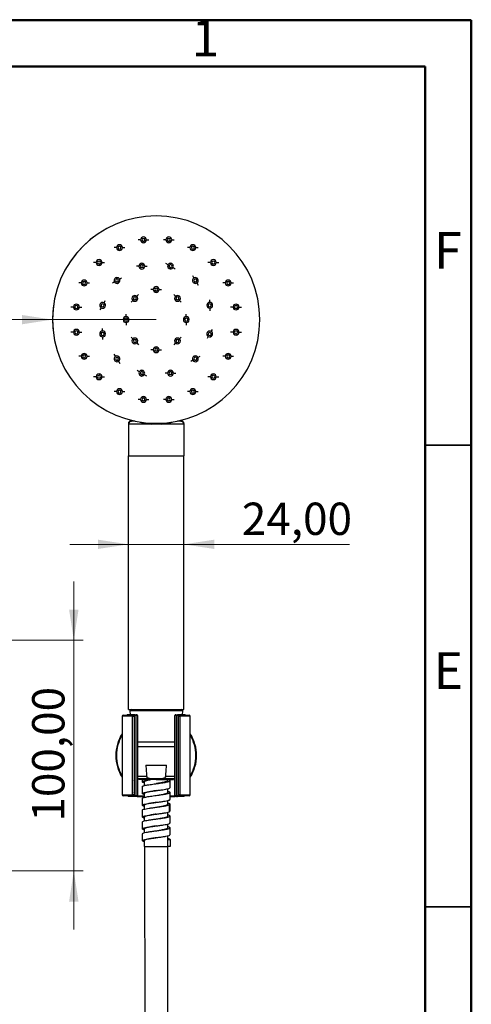
# Model space of a CAD drawing. Units: millimetres. Extents: x 2 to 208, y 2 to 295.
# Drawn here: x 159 to 208, y 188 to 295 of the extents above; entities that cross this region are included whole.
import ezdxf

# ---------------------------------------------------------------- set-up
doc = ezdxf.new("R2010")
doc.units = ezdxf.units.MM
doc.styles.add('SLDTEXTSTYLE1', font='TXT', dxfattribs={"width": 0.75})
doc.dimstyles.new('SLDDIMSTYLE1', dxfattribs={"dimtxt": 3.5, "dimasz": 3.302, "dimexe": 0, "dimexo": 0.0625, "dimgap": 0.875, "dimtad": 1, "dimlfac": 4, "dimrnd": 1e-09, "dimzin": 12, "dimdsep": 46, "dimtxsty": 'SLDTEXTSTYLE1', "dimsah": 1, "dimcen": 0.09, "dimadec": 0, "dimazin": 3, "dimtfac": 1, "dimtmove": 0, "dimatfit": 0, "dimfxl": 0, "dimfrac": 2, "dimtolj": 1, "dimtzin": 12, "dimarcsym": 0})
doc.dimstyles.new('SLDDIMSTYLE3', dxfattribs={"dimtxt": 3.5, "dimasz": 3.302, "dimexe": 0, "dimexo": 0.0625, "dimgap": 0.875, "dimtad": 1, "dimlfac": 4, "dimrnd": 1e-09, "dimzin": 12, "dimdsep": 46, "dimtxsty": 'SLDTEXTSTYLE1', "dimsah": 1, "dimcen": 0, "dimadec": 0, "dimazin": 3, "dimtfac": 1, "dimtofl": 0, "dimtmove": 0, "dimatfit": 3, "dimfxl": 0, "dimfrac": 2, "dimtolj": 1, "dimtzin": 12, "dimarcsym": 0})

# ---------------------------------------------------------------- blocks, each defined once
blk = doc.blocks.new('_D_2')
at = {"color": 7, "linetype": 'Continuous', "lineweight": 0}
for p, q in [((164.47, 227.37), (164.47, 233.72)), ((149.39, 227.37), (165.47, 227.37)), ((164.47, 202.37), (164.47, 227.37)), ((149.39, 202.37), (165.47, 202.37)), ((164.47, 202.37), (164.47, 196.02))]:
    blk.add_line(p, q, dxfattribs=at)
at = {"color": 7, "linetype": 'Continuous', "lineweight": 18}
for points in [[(164.47, 227.37), (164.98, 230.67), (163.96, 230.67)], [(164.47, 202.37), (163.96, 199.06), (164.98, 199.06)]]:
    blk.add_solid(points, dxfattribs=at)
at = {"color": 7, "linetype": 'Continuous', "lineweight": 18, "insert": (159.96, 207.72), "char_height": 3.5, "attachment_point": 1, "rotation": 90, "style": 'SLDTEXTSTYLE1'}
blk.add_mtext('100,00', dxfattribs=at)
blk = doc.blocks.new('_D_7')
at = {"color": 7, "linetype": 'Continuous', "lineweight": 0}
for q in [(140.19, 262.08), (173.39, 262.08)]:
    blk.add_line((162.16, 262.08), q, dxfattribs=at)
at = {"color": 7, "linetype": 'Continuous', "lineweight": 18}
blk.add_arc((173.39, 262.08), 11.23, 95.0909, 185.0909, dxfattribs=at)
blk.add_solid([(162.16, 262.08), (158.86, 262.58), (158.86, 261.57)], dxfattribs=at)
at = {"color": 7, "linetype": 'Continuous', "lineweight": 18, "insert": (140.19, 266.57), "char_height": 3.5, "attachment_point": 1, "style": 'SLDTEXTSTYLE1'}
blk.add_mtext('R45,00', dxfattribs=at)
blk = doc.blocks.new('_D_8')
at = {"color": 7, "linetype": 'Continuous', "lineweight": 0}
for p, q in [((170.39, 237.74), (164.04, 237.74)), ((170.39, 237.74), (176.39, 237.74)), ((176.39, 237.74), (194.3, 237.74))]:
    blk.add_line(p, q, dxfattribs=at)
at = {"color": 7, "linetype": 'Continuous', "lineweight": 18}
for points in [[(170.39, 237.74), (167.08, 238.25), (167.08, 237.24)], [(176.39, 237.74), (179.69, 237.24), (179.69, 238.25)]]:
    blk.add_solid(points, dxfattribs=at)
at = {"color": 7, "linetype": 'Continuous', "lineweight": 18, "insert": (182.66, 242.26), "char_height": 3.5, "attachment_point": 1, "style": 'SLDTEXTSTYLE1'}
blk.add_mtext('24,00', dxfattribs=at)

msp = doc.modelspace()

# ---------------------------------------------------------------- linework, layer by layer
at = {"color": 7, "linetype": 'Continuous', "lineweight": 50}
for p, q in [((2.5, 294.5), (207.5, 294.5)), ((207.5, 294.5), (207.5, 2.5)), ((7.5, 289.5), (202.5, 289.5)), ((202.5, 289.5), (202.5, 7.5))]:
    msp.add_line(p, q, dxfattribs=at)
at = {"color": 7, "linetype": 'Continuous', "lineweight": 25}
for p, q in [((169.1021, 269.8722), (168.8333, 269.8722)), ((169.7271, 269.8722), (169.9958, 269.8722)), ((171.7057, 270.7181), (171.4369, 270.7181)), ((172.3307, 270.7181), (172.5994, 270.7181)), ((174.4433, 270.7181), (174.1745, 270.7181)), ((175.0683, 270.7181), (175.337, 270.7181)), ((177.0469, 269.8722), (176.7781, 269.8722)), ((177.6719, 269.8722), (177.9406, 269.8722)), ((166.8873, 268.263), (166.6185, 268.263)), ((167.5123, 268.263), (167.781, 268.263)), ((171.5216, 267.8714), (171.2528, 267.8714)), ((172.1466, 267.8714), (172.4153, 267.8714)), ((174.6693, 268.0276), (174.4365, 268.162)), ((175.2105, 267.7151), (175.4433, 267.5808)), ((179.2617, 268.263), (178.9929, 268.263)), ((179.8867, 268.263), (180.1554, 268.263)), ((169.415, 266.4747), (169.6477, 266.6091)), ((177.4734, 266.5891), (177.339, 266.8219)), ((165.2782, 266.0483), (165.0094, 266.0483)), ((165.9032, 266.0483), (166.1719, 266.0483)), ((168.8737, 266.1622), (168.641, 266.0279)), ((177.7859, 266.0479), (177.9202, 265.8151)), ((180.8708, 266.0483), (180.602, 266.0483)), ((181.4958, 266.0483), (181.7645, 266.0483)), ((171.301, 264.6038), (171.491, 264.7938)), ((173.0745, 265.3383), (172.8057, 265.3383)), ((173.6995, 265.3383), (173.9682, 265.3383)), ((175.4729, 264.6038), (175.2829, 264.7938)), ((164.4322, 263.4446), (164.1635, 263.4446)), ((165.0572, 263.4446), (165.326, 263.4446)), ((167.7477, 263.8994), (167.882, 264.1321)), ((170.8591, 264.1618), (170.669, 263.9718)), ((175.9149, 264.1618), (176.1049, 263.9718)), ((179.1825, 263.9413), (179.1825, 264.21)), ((181.7167, 263.4446), (181.448, 263.4446)), ((182.3417, 263.4446), (182.6105, 263.4446)), ((167.4352, 263.3581), (167.3008, 263.1254)), ((170.1245, 262.3883), (170.1245, 262.6571)), ((176.6495, 262.3883), (176.6495, 262.6571)), ((179.1825, 263.3163), (179.1825, 263.0475)), ((170.1245, 261.7633), (170.1245, 261.4946)), ((176.6495, 261.7633), (176.6495, 261.4946)), ((164.4322, 260.707), (164.1635, 260.707)), ((165.0572, 260.707), (165.326, 260.707)), ((167.5914, 260.8354), (167.5914, 261.1042)), ((167.5914, 260.2104), (167.5914, 259.9417)), ((179.0263, 260.2523), (178.8919, 260.0196)), ((179.3388, 260.7936), (179.4732, 261.0263)), ((181.7167, 260.707), (181.448, 260.707)), ((182.3417, 260.707), (182.6105, 260.707)), ((170.8591, 259.9899), (170.669, 260.1799)), ((171.301, 259.5479), (171.491, 259.3579)), ((175.4729, 259.5479), (175.2829, 259.3579)), ((175.9149, 259.9899), (176.1049, 260.1799)), ((165.2782, 258.1034), (165.0094, 258.1034)), ((165.9032, 258.1034), (166.1719, 258.1034)), ((168.9881, 258.1038), (168.8537, 258.3366)), ((173.0745, 258.8133), (172.8057, 258.8133)), ((173.6995, 258.8133), (173.9682, 258.8133)), ((177.9002, 257.9895), (178.133, 258.1238)), ((180.8708, 258.1034), (180.602, 258.1034)), ((181.4958, 258.1034), (181.7645, 258.1034)), ((169.3006, 257.5626), (169.435, 257.3298)), ((177.359, 257.677), (177.1262, 257.5426)), ((171.5634, 256.4365), (171.3307, 256.5709)), ((172.1047, 256.124), (172.3374, 255.9897)), ((174.6274, 256.2803), (174.3586, 256.2803)), ((175.2524, 256.2803), (175.5211, 256.2803)), ((166.8873, 255.8887), (166.6185, 255.8887)), ((167.5123, 255.8887), (167.781, 255.8887)), ((179.2617, 255.8887), (178.9929, 255.8887)), ((179.8867, 255.8887), (180.1554, 255.8887)), ((169.1021, 254.2795), (168.8333, 254.2795)), ((169.7271, 254.2795), (169.9958, 254.2795)), ((177.0469, 254.2795), (176.7781, 254.2795)), ((177.6719, 254.2795), (177.9406, 254.2795)), ((171.7057, 253.4336), (171.4369, 253.4336)), ((172.3307, 253.4336), (172.5994, 253.4336)), ((174.4433, 253.4336), (174.1745, 253.4336)), ((175.0683, 253.4336), (175.337, 253.4336)), ((170.387, 250.8411), (170.387, 247.3411)), ((170.4639, 250.8411), (170.387, 250.8411)), ((170.4639, 250.8411), (170.4639, 250.7661)), ((176.31, 250.7661), (170.4639, 250.7661)), ((170.637, 251.0911), (170.7211, 251.0911)), ((171.0769, 251.0911), (170.7211, 251.0911)), ((173.0601, 250.7661), (173.0601, 250.8556)), ((173.7139, 250.7661), (173.7139, 250.8556)), ((176.0528, 251.0911), (175.697, 251.0911)), ((176.0528, 251.0911), (176.137, 251.0911)), ((176.31, 250.8411), (176.31, 250.7661)), ((176.387, 250.8411), (176.31, 250.8411)), ((176.387, 250.8411), (176.387, 247.3411)), ((170.387, 219.8411), (170.387, 247.3411)), ((170.387, 247.3411), (176.387, 247.3411)), ((176.387, 219.8411), (176.387, 247.3411)), ((170.387, 219.8411), (176.387, 219.8411)), ((176.2322, 219.7115), (170.5417, 219.7115)), ((170.5417, 219.7115), (170.5571, 219.2911)), ((176.2322, 219.7115), (176.2168, 219.2911)), ((169.6995, 219.1161), (169.6995, 210.6161)), ((170.7734, 219.1161), (169.6995, 219.1161)), ((169.8245, 219.2411), (170.862, 219.2411)), ((171.0375, 219.2911), (170.2745, 219.2911)), ((170.7734, 219.1161), (170.7734, 210.6161)), ((170.7734, 219.1161), (170.987, 219.1161)), ((170.9997, 219.2411), (170.862, 219.2411)), ((170.987, 219.1161), (170.987, 210.6161)), ((170.9997, 219.2411), (170.9997, 212.1661)), ((170.9997, 219.2411), (171.012, 219.2411)), ((171.012, 219.2411), (171.0302, 219.2411)), ((171.012, 219.2411), (171.012, 210.4911)), ((171.0302, 219.2411), (171.1879, 219.2411)), ((171.0302, 210.4911), (171.0302, 219.2411)), ((171.0375, 219.2911), (171.062, 219.2911)), ((171.062, 219.2911), (171.2175, 219.2911)), ((171.1879, 219.2411), (171.1879, 210.4911)), ((171.1879, 219.2411), (171.262, 219.2411)), ((171.2175, 219.2911), (171.262, 219.2911)), ((171.262, 219.2911), (171.262, 219.2411)), ((171.387, 210.4911), (171.387, 219.1661)), ((175.387, 219.1661), (175.387, 210.4911)), ((175.512, 219.2411), (175.512, 219.2911)), ((175.512, 219.2911), (175.5564, 219.2911)), ((175.512, 219.2411), (175.586, 219.2411)), ((175.5564, 219.2911), (175.712, 219.2911)), ((175.586, 210.4911), (175.586, 219.2411)), ((175.586, 219.2411), (175.7437, 219.2411)), ((175.712, 219.2911), (175.7365, 219.2911)), ((176.4995, 219.2911), (175.7365, 219.2911)), ((175.7437, 219.2411), (175.7437, 210.4911)), ((175.7437, 219.2411), (175.762, 219.2411)), ((175.762, 210.4911), (175.762, 219.2411)), ((175.762, 219.2411), (175.7742, 219.2411)), ((175.7742, 212.1661), (175.7742, 219.2411)), ((175.912, 219.2411), (175.7742, 219.2411)), ((175.787, 210.6161), (175.787, 219.1161)), ((175.787, 219.1161), (176.0006, 219.1161)), ((175.912, 219.2411), (176.9495, 219.2411)), ((176.0006, 210.6161), (176.0006, 219.1161)), ((177.0745, 219.1161), (176.0006, 219.1161)), ((177.0745, 210.6161), (177.0745, 219.1161)), ((171.387, 216.3411), (175.387, 216.3411)), ((171.387, 215.8411), (175.387, 215.8411)), ((169.087, 214.8661), (169.012, 214.8661)), ((177.687, 214.8661), (177.762, 214.8661)), ((172.2573, 213.8411), (174.5167, 213.8411)), ((172.3694, 212.5819), (171.387, 212.5819)), ((175.387, 212.3411), (171.387, 212.3411)), ((171.512, 212.3411), (171.512, 212.2661)), ((173.387, 212.2661), (171.512, 212.2661)), ((171.8873, 212.2661), (171.8873, 212.0241)), ((173.387, 212.3411), (173.387, 212.2661)), ((173.387, 212.2661), (175.262, 212.2661)), ((175.387, 212.5819), (174.4046, 212.5819)), ((174.637, 212.1411), (174.637, 212.2661)), ((175.262, 212.2661), (175.262, 212.3411)), ((170.997, 211.9911), (171.012, 211.9911)), ((170.997, 211.9911), (170.997, 210.9911)), ((171.012, 212.1661), (171.012, 212.1571)), ((171.887, 211.508), (171.887, 210.749)), ((172.137, 211.6223), (172.137, 212.0286)), ((174.637, 210.8661), (174.637, 211.2736)), ((174.8869, 211.3866), (174.8869, 212.1456)), ((175.7742, 212.1661), (175.762, 212.1661)), ((175.762, 211.9911), (175.777, 211.9911)), ((175.777, 210.9911), (175.777, 211.9911)), ((169.6995, 210.6161), (170.7734, 210.6161)), ((170.862, 210.4911), (169.8245, 210.4911)), ((171.0375, 210.4411), (170.379, 210.4411)), ((170.987, 210.6161), (170.7734, 210.6161)), ((170.9997, 210.4911), (170.862, 210.4911)), ((171.012, 210.9911), (170.997, 210.9911)), ((170.9997, 210.8161), (170.9997, 210.4911)), ((170.9997, 210.8161), (171.012, 210.8161)), ((171.012, 210.4911), (170.9997, 210.4911)), ((171.0302, 210.4911), (171.012, 210.4911)), ((171.1879, 210.4911), (171.0302, 210.4911)), ((171.062, 210.4411), (171.0375, 210.4411)), ((171.2175, 210.4411), (171.062, 210.4411)), ((171.387, 210.4911), (171.1879, 210.4911)), ((171.337, 210.4411), (171.2175, 210.4411)), ((171.3231, 210.4411), (172.137, 210.4411)), ((171.387, 210.4929), (172.137, 210.4929)), ((171.8872, 210.2334), (171.8872, 209.4744)), ((172.137, 210.346), (172.137, 210.7536)), ((174.8866, 210.1116), (174.8866, 210.8706)), ((174.9108, 210.4411), (175.4508, 210.4411)), ((174.9123, 210.4929), (175.387, 210.4929)), ((175.586, 210.4911), (175.387, 210.4911)), ((175.5564, 210.4411), (175.437, 210.4411)), ((175.712, 210.4411), (175.5564, 210.4411)), ((175.7437, 210.4911), (175.586, 210.4911)), ((175.7365, 210.4411), (175.712, 210.4411)), ((176.3949, 210.4411), (175.7365, 210.4411)), ((175.762, 210.4911), (175.7437, 210.4911)), ((175.777, 210.9911), (175.762, 210.9911)), ((175.762, 210.8161), (175.762, 210.8251)), ((175.7742, 210.4911), (175.762, 210.4911)), ((175.7742, 210.4911), (175.7742, 210.8161)), ((175.912, 210.4911), (175.7742, 210.4911)), ((176.0006, 210.6161), (175.787, 210.6161)), ((176.9495, 210.4911), (175.912, 210.4911)), ((176.0006, 210.6161), (177.0745, 210.6161)), ((172.137, 209.0695), (172.137, 209.4786)), ((174.5526, 209.5161), (174.637, 209.5911)), ((174.5526, 209.5161), (174.7857, 209.5161)), ((174.637, 209.5911), (174.637, 210.0001)), ((174.7854, 209.5161), (174.7854, 208.7661)), ((174.8868, 208.8337), (174.8868, 209.5928)), ((171.887, 208.9583), (171.887, 208.1993)), ((172.137, 207.7944), (172.137, 208.2036)), ((174.637, 208.3161), (174.637, 208.7251)), ((174.8865, 207.5617), (174.8865, 208.3207)), ((171.8874, 207.6831), (171.8874, 206.9241)), ((172.137, 206.5211), (172.137, 206.9286)), ((174.637, 207.0411), (174.637, 207.4505)), ((174.887, 206.2864), (174.887, 207.0454)), ((171.8874, 206.4084), (171.8874, 205.6494)), ((173.3928, 205.9733), (173.394, 205.9733)), ((174.637, 205.7661), (174.637, 206.1745)), ((172.137, 205.0161), (172.137, 205.6536)), ((172.137, 205.0161), (174.637, 205.0161)), ((172.137, 205.0161), (174.637, 205.0161)), ((174.637, 205.7661), (174.887, 205.7661)), ((174.637, 205.0161), (174.637, 205.7661)), ((174.887, 205.0161), (174.637, 205.0161)), ((174.887, 205.7661), (174.887, 205.0161))]:
    msp.add_line(p, q, dxfattribs=at)
at = {"color": 7, "linetype": 'Continuous', "lineweight": 35}
for p, q in [((202.5, 248.5), (207.5, 248.5)), ((202.5, 198.5), (207.5, 198.5))]:
    msp.add_line(p, q, dxfattribs=at)
at = {"color": 7, "linetype": 'Continuous', "lineweight": 25, "flags": 128}
for points in [[(171.062, 219.2911), (171.0558, 219.2901), (171.0498, 219.2873), (171.0443, 219.2827), (171.0395, 219.2765), (171.0356, 219.2689), (171.0326, 219.2602), (171.0308, 219.2509), (171.0302, 219.2411)], [(171.2175, 219.2911), (171.2118, 219.2901), (171.2062, 219.2873), (171.2011, 219.2827), (171.1966, 219.2765), (171.1929, 219.2689), (171.1902, 219.2602), (171.1885, 219.2509), (171.1879, 219.2411)], [(175.5564, 219.2911), (175.5622, 219.2901), (175.5677, 219.2873), (175.5729, 219.2827), (175.5773, 219.2765), (175.581, 219.2689), (175.5838, 219.2602), (175.5854, 219.2509), (175.586, 219.2411)], [(175.712, 219.2911), (175.7182, 219.2901), (175.7241, 219.2873), (175.7296, 219.2827), (175.7344, 219.2765), (175.7384, 219.2689), (175.7413, 219.2602), (175.7431, 219.2509), (175.7437, 219.2411)], [(171.062, 210.4411), (171.0558, 210.4421), (171.0498, 210.4449), (171.0443, 210.4495), (171.0395, 210.4558), (171.0356, 210.4633), (171.0326, 210.472), (171.0308, 210.4814), (171.0302, 210.4911)], [(171.2175, 210.4411), (171.2118, 210.4421), (171.2062, 210.4449), (171.2011, 210.4495), (171.1966, 210.4558), (171.1929, 210.4633), (171.1902, 210.472), (171.1885, 210.4814), (171.1879, 210.4911)], [(175.5564, 210.4411), (175.5622, 210.4421), (175.5677, 210.4449), (175.5729, 210.4495), (175.5773, 210.4558), (175.581, 210.4633), (175.5838, 210.472), (175.5854, 210.4814), (175.586, 210.4911)], [(175.712, 210.4411), (175.7182, 210.4421), (175.7241, 210.4449), (175.7296, 210.4495), (175.7344, 210.4558), (175.7384, 210.4633), (175.7413, 210.472), (175.7431, 210.4814), (175.7437, 210.4911)]]:
    msp.add_lwpolyline(points, dxfattribs=at)
at = {"color": 7, "linetype": 'Continuous', "lineweight": 25}
for centre, radius, start, end in [((173.387, 262.0758), 11.225, 90, 270), ((173.387, 262.0758), 11.225, 270, 90), ((172.0182, 270.7181), 0.3125, 0, 180), ((172.0182, 270.7181), 0.1625, 0, 180), ((174.7558, 270.7181), 0.3125, 0, 180), ((174.7558, 270.7181), 0.1625, 0, 180), ((169.4146, 269.8722), 0.3125, 0, 180), ((169.4146, 269.8722), 0.3125, 180, 0), ((169.4146, 269.8722), 0.1625, 0, 180), ((169.4146, 269.8722), 0.1625, 180, 0), ((172.0182, 270.7181), 0.3125, 180, 0), ((172.0182, 270.7181), 0.1625, 180, 0), ((174.7558, 270.7181), 0.3125, 180, 0), ((174.7558, 270.7181), 0.1625, 180, 0), ((177.3594, 269.8722), 0.3125, 0, 180), ((177.3594, 269.8722), 0.3125, 180, 0), ((177.3594, 269.8722), 0.1625, 0, 180), ((177.3594, 269.8722), 0.1625, 180, 0), ((167.1998, 268.263), 0.3125, 0, 180), ((167.1998, 268.263), 0.3125, 180, 0), ((167.1998, 268.263), 0.1625, 0, 180), ((167.1998, 268.263), 0.1625, 180, 0), ((171.8341, 267.8714), 0.3125, 0, 180), ((171.8341, 267.8714), 0.3125, 180, 0), ((171.8341, 267.8714), 0.1625, 0, 180), ((171.8341, 267.8714), 0.1625, 180, 0), ((174.9399, 267.8714), 0.3125, 150, 330), ((174.9399, 267.8714), 0.3125, 330, 150), ((174.9399, 267.8714), 0.1625, 150, 330), ((174.9399, 267.8714), 0.1625, 330, 150), ((179.5742, 268.263), 0.3125, 0, 180), ((179.5742, 268.263), 0.3125, 180, 0), ((179.5742, 268.263), 0.1625, 0, 180), ((179.5742, 268.263), 0.1625, 180, 0), ((169.1443, 266.3185), 0.3125, 30, 210), ((177.6296, 266.3185), 0.3125, 120, 300), ((177.6296, 266.3185), 0.3125, 300, 120), ((165.5907, 266.0483), 0.3125, 0, 180), ((165.5907, 266.0483), 0.3125, 180, 0), ((165.5907, 266.0483), 0.1625, 0, 180), ((165.5907, 266.0483), 0.1625, 180, 0), ((169.1443, 266.3185), 0.3125, 210, 30), ((169.1443, 266.3185), 0.1625, 30, 210), ((169.1443, 266.3185), 0.1625, 210, 30), ((173.387, 265.3383), 0.3125, 0, 180), ((177.6296, 266.3185), 0.1625, 120, 300), ((177.6296, 266.3185), 0.1625, 300, 120), ((181.1833, 266.0483), 0.3125, 0, 180), ((181.1833, 266.0483), 0.3125, 180, 0), ((181.1833, 266.0483), 0.1625, 0, 180), ((181.1833, 266.0483), 0.1625, 180, 0), ((171.08, 264.3828), 0.3125, 45, 225), ((171.08, 264.3828), 0.3125, 225, 45), ((171.08, 264.3828), 0.1625, 45, 225), ((171.08, 264.3828), 0.1625, 225, 45), ((173.387, 265.3383), 0.3125, 180, 0), ((173.387, 265.3383), 0.1625, 0, 180), ((173.387, 265.3383), 0.1625, 180, 0), ((175.6939, 264.3828), 0.3125, 135, 315), ((175.6939, 264.3828), 0.3125, 315, 135), ((175.6939, 264.3828), 0.1625, 135, 315), ((175.6939, 264.3828), 0.1625, 315, 135), ((164.7447, 263.4446), 0.3125, 0, 180), ((164.7447, 263.4446), 0.3125, 180, 0), ((164.7447, 263.4446), 0.1625, 0, 180), ((164.7447, 263.4446), 0.1625, 180, 0), ((167.5914, 263.6288), 0.3125, 60, 240), ((167.5914, 263.6288), 0.1625, 60, 240), ((167.5914, 263.6288), 0.3125, 240, 60), ((167.5914, 263.6288), 0.1625, 240, 60), ((179.1825, 263.6288), 0.3125, 90, 270), ((179.1825, 263.6288), 0.1625, 90, 270), ((179.1825, 263.6288), 0.3125, 270, 90), ((179.1825, 263.6288), 0.1625, 270, 90), ((182.0292, 263.4446), 0.3125, 0, 180), ((182.0292, 263.4446), 0.3125, 180, 0), ((182.0292, 263.4446), 0.1625, 0, 180), ((182.0292, 263.4446), 0.1625, 180, 0), ((170.1245, 262.0758), 0.3125, 90, 270), ((170.1245, 262.0758), 0.3125, 270, 90), ((176.6495, 262.0758), 0.3125, 90, 270), ((176.6495, 262.0758), 0.3125, 270, 90), ((170.1245, 262.0758), 0.1625, 90, 270), ((170.1245, 262.0758), 0.1625, 270, 90), ((176.6495, 262.0758), 0.1625, 90, 270), ((176.6495, 262.0758), 0.1625, 270, 90), ((164.7447, 260.707), 0.3125, 0, 180), ((164.7447, 260.707), 0.3125, 180, 0), ((164.7447, 260.707), 0.1625, 0, 180), ((164.7447, 260.707), 0.1625, 180, 0), ((167.5914, 260.5229), 0.3125, 90, 270), ((167.5914, 260.5229), 0.1625, 90, 270), ((167.5914, 260.5229), 0.3125, 270, 90), ((167.5914, 260.5229), 0.1625, 270, 90), ((179.1825, 260.5229), 0.3125, 60, 240), ((179.1825, 260.5229), 0.1625, 60, 240), ((179.1825, 260.5229), 0.3125, 240, 60), ((179.1825, 260.5229), 0.1625, 240, 60), ((182.0292, 260.707), 0.3125, 0, 180), ((182.0292, 260.707), 0.3125, 180, 0), ((182.0292, 260.707), 0.1625, 0, 180), ((182.0292, 260.707), 0.1625, 180, 0), ((171.08, 259.7689), 0.3125, 135, 315), ((171.08, 259.7689), 0.3125, 315, 135), ((171.08, 259.7689), 0.1625, 135, 315), ((171.08, 259.7689), 0.1625, 315, 135), ((173.387, 258.8133), 0.3125, 0, 180), ((175.6939, 259.7689), 0.3125, 45, 225), ((175.6939, 259.7689), 0.3125, 225, 45), ((175.6939, 259.7689), 0.1625, 45, 225), ((175.6939, 259.7689), 0.1625, 225, 45), ((165.5907, 258.1034), 0.3125, 0, 180), ((165.5907, 258.1034), 0.3125, 180, 0), ((165.5907, 258.1034), 0.1625, 0, 180), ((165.5907, 258.1034), 0.1625, 180, 0), ((169.1443, 257.8332), 0.3125, 120, 300), ((169.1443, 257.8332), 0.3125, 300, 120), ((173.387, 258.8133), 0.3125, 180, 0), ((173.387, 258.8133), 0.1625, 0, 180), ((173.387, 258.8133), 0.1625, 180, 0), ((177.6296, 257.8332), 0.3125, 30, 210), ((181.1833, 258.1034), 0.3125, 0, 180), ((181.1833, 258.1034), 0.3125, 180, 0), ((181.1833, 258.1034), 0.1625, 0, 180), ((181.1833, 258.1034), 0.1625, 180, 0), ((169.1443, 257.8332), 0.1625, 120, 300), ((169.1443, 257.8332), 0.1625, 300, 120), ((177.6296, 257.8332), 0.3125, 210, 30), ((177.6296, 257.8332), 0.1625, 30, 210), ((177.6296, 257.8332), 0.1625, 210, 30), ((167.1998, 255.8887), 0.3125, 0, 180), ((167.1998, 255.8887), 0.1625, 0, 180), ((171.8341, 256.2803), 0.3125, 150, 330), ((171.8341, 256.2803), 0.3125, 330, 150), ((171.8341, 256.2803), 0.1625, 150, 330), ((171.8341, 256.2803), 0.1625, 330, 150), ((174.9399, 256.2803), 0.3125, 0, 180), ((174.9399, 256.2803), 0.3125, 180, 0), ((174.9399, 256.2803), 0.1625, 0, 180), ((174.9399, 256.2803), 0.1625, 180, 0), ((179.5742, 255.8887), 0.3125, 0, 180), ((179.5742, 255.8887), 0.1625, 0, 180), ((167.1998, 255.8887), 0.3125, 180, 0), ((167.1998, 255.8887), 0.1625, 180, 0), ((179.5742, 255.8887), 0.3125, 180, 0), ((179.5742, 255.8887), 0.1625, 180, 0), ((169.4146, 254.2795), 0.3125, 0, 180), ((169.4146, 254.2795), 0.3125, 180, 0), ((169.4146, 254.2795), 0.1625, 0, 180), ((169.4146, 254.2795), 0.1625, 180, 0), ((177.3594, 254.2795), 0.3125, 0, 180), ((177.3594, 254.2795), 0.3125, 180, 0), ((177.3594, 254.2795), 0.1625, 0, 180), ((177.3594, 254.2795), 0.1625, 180, 0), ((172.0182, 253.4336), 0.3125, 0, 180), ((172.0182, 253.4336), 0.3125, 180, 0), ((172.0182, 253.4336), 0.1625, 0, 180), ((172.0182, 253.4336), 0.1625, 180, 0), ((174.7558, 253.4336), 0.3125, 0, 180), ((174.7558, 253.4336), 0.3125, 180, 0), ((174.7558, 253.4336), 0.1625, 0, 180), ((174.7558, 253.4336), 0.1625, 180, 0), ((170.637, 250.8411), 0.25, 90, 180), ((173.387, 256.9911), 6.25, 253.956209, 264.8736), ((173.387, 256.9911), 6.25, 275.1264, 286.043791), ((176.137, 250.8411), 0.25, 0, 90), ((170.6666, 219.7161), 0.125, 89.999937, 182.099907), ((176.1073, 219.7161), 0.125, 357.900093, 90.000063), ((169.8245, 219.1161), 0.125, 90, 180), ((170.2745, 219.2411), 0.05, 90, 180), ((170.8839, 219.1317), 0.1116, 101.335007, 188.009106), ((170.862, 219.1161), 0.125, 0, 90), ((171.0446, 219.2465), 0.0452, 99.070047, 186.834285), ((171.062, 219.2411), 0.05, 144, 180), ((171.062, 219.2411), 0.05, 90, 144), ((175.712, 219.2411), 0.05, 0, 90), ((175.7294, 219.2465), 0.0452, 353.165715, 80.929953), ((175.912, 219.1161), 0.125, 90, 180), ((175.89, 219.1317), 0.1116, 351.994179, 78.65246), ((176.4995, 219.2411), 0.05, 0, 90), ((176.9495, 219.1161), 0.125, 0, 90), ((173.387, 214.8661), 4.375, 147.443068, 180), ((173.387, 214.8661), 4.3, 149.043507, 180), ((173.387, 214.8661), 4.375, 0, 32.556932), ((173.387, 214.8661), 4.3, 0, 30.956493), ((173.387, 214.8661), 4.375, 180, 212.556932), ((173.387, 214.8661), 4.3, 180, 210.956493), ((173.387, 214.8661), 4.375, 327.443068, 0), ((173.387, 214.8661), 4.3, 329.043507, 0), ((170.9428, 212.1646), 0.057, 320.887297, 1.536891), ((170.962, 212.1661), 0.05, 300.683153, 0.000003), ((175.812, 212.1661), 0.05, 179.999996, 239.35283), ((175.8312, 212.1646), 0.057, 178.463109, 219.112703), ((169.8245, 210.6161), 0.125, 180, 270), ((170.3799, 210.4903), 0.0492, 179.03792, 269.00447), ((170.8839, 210.6006), 0.1116, 171.994136, 258.652664), ((170.862, 210.6161), 0.125, 270, 0), ((170.9421, 210.8174), 0.0576, 358.708374, 38.867437), ((170.962, 210.8161), 0.05, 359.999996, 59.35283), ((171.0446, 210.4857), 0.0452, 173.165715, 260.929953), ((171.062, 210.4911), 0.05, 180, 270), ((171.337, 210.4911), 0.05, 270, 0), ((175.437, 210.4911), 0.05, 180, 270), ((175.712, 210.4911), 0.05, 270, 0), ((175.7294, 210.4857), 0.0452, 279.070047, 6.834285), ((175.812, 210.8161), 0.05, 120.683153, 180.000003), ((175.8318, 210.8174), 0.0576, 141.132563, 181.291626), ((175.912, 210.6161), 0.125, 180, 270), ((175.89, 210.6006), 0.1116, 281.335032, 8.00908), ((176.3941, 210.4903), 0.0492, 270.99553, 0.96208), ((176.9495, 210.6161), 0.125, 270, 0)]:
    msp.add_arc(centre, radius, start, end, dxfattribs=at)
for points, knots in [([(170.4639, 250.8411), (170.4675, 250.8729), (170.475, 250.9376), (170.533, 251.0202), (170.6181, 251.0794), (170.6864, 251.0872), (170.7211, 251.0911)], [0, 0, 0, 0, 0.239169913, 0.486635083, 0.7392023, 1, 1, 1, 1]), ([(176.0528, 251.0911), (176.0875, 251.0872), (176.1558, 251.0794), (176.241, 251.0202), (176.299, 250.9376), (176.3064, 250.8729), (176.31, 250.8411)], [0, 0, 0, 0, 0.26079767, 0.51336486, 0.76081681, 1, 1, 1, 1]), ([(171.387, 219.1661), (171.3846, 219.185), (171.3803, 219.2186), (171.3533, 219.254), (171.3278, 219.2733), (171.3065, 219.2836), (171.2844, 219.29), (171.2693, 219.2907), (171.262, 219.2911)], [0, 0, 0, 0, 0.30879119, 0.55201717, 0.67312801, 0.78747737, 0.89605119, 1, 1, 1, 1]), ([(171.262, 219.2411), (171.2693, 219.2409), (171.2844, 219.2405), (171.3065, 219.2366), (171.3278, 219.2304), (171.3533, 219.2188), (171.3803, 219.1977), (171.3846, 219.1775), (171.387, 219.1661)], [0, 0, 0, 0, 0.10393066, 0.21249405, 0.32684189, 0.44796093, 0.69134448, 1, 1, 1, 1]), ([(175.512, 219.2911), (175.5046, 219.2907), (175.4896, 219.29), (175.4674, 219.2836), (175.4461, 219.2733), (175.4206, 219.254), (175.3937, 219.2186), (175.3894, 219.1849), (175.387, 219.1661)], [0, 0, 0, 0, 0.10393066, 0.21249405, 0.32684189, 0.44796093, 0.69134448, 1, 1, 1, 1]), ([(175.387, 219.1661), (175.3894, 219.1775), (175.3937, 219.1977), (175.4206, 219.2188), (175.4461, 219.2304), (175.4674, 219.2366), (175.4896, 219.2405), (175.5046, 219.2409), (175.512, 219.2411)], [0, 0, 0, 0, 0.308791191, 0.552017174, 0.67312801, 0.78747737, 0.896051191, 1, 1, 1, 1]), ([(172.2573, 213.8411), (172.2777, 213.6036), (172.3139, 213.1838), (172.3526, 212.7642), (172.3694, 212.5819)], [0, 0, 0, 0, 0.56562908, 1, 1, 1, 1]), ([(174.4046, 212.5819), (174.426, 212.8146), (174.4645, 213.2342), (174.5006, 213.654), (174.5167, 213.8411)], [0, 0, 0, 0, 0.55435143, 1, 1, 1, 1]), ([(172.137, 211.9126), (172.1007, 211.9211), (171.9863, 211.9477), (171.8958, 211.9927), (171.8747, 212.0473), (171.9673, 212.1021), (172.1622, 212.1567), (172.4424, 212.2114), (172.6824, 212.2479), (172.8024, 212.2661)], [0, 0, 0, 0, 0.07180615, 0.22646279, 0.38121275, 0.53587227, 0.69062412, 0.84526807, 1, 1, 1, 1]), ([(171.8932, 211.5035), (171.8943, 211.5142), (171.8969, 211.5392), (171.979, 211.5786), (172.1237, 211.6216), (172.3266, 211.6645), (172.5766, 211.7075), (172.8628, 211.7505), (173.1724, 211.7935), (173.4916, 211.8364), (173.8061, 211.8794), (174.102, 211.9224), (174.3658, 211.9653), (174.5859, 212.0083), (174.7526, 212.0513), (174.858, 212.0942), (174.8983, 212.1372), (174.8693, 212.1802), (174.7851, 212.2208), (174.6833, 212.247), (174.637, 212.259)], [0, 0, 0, 0, 0.0425945, 0.09947308, 0.15634075, 0.21321971, 0.27008698, 0.32696624, 0.3838332, 0.44071268, 0.49757945, 0.55445906, 0.61132571, 0.66820537, 0.72507197, 0.78195153, 0.83881874, 0.89569866, 0.95256344, 1, 1, 1, 1]), ([(174.4046, 212.5819), (174.4023, 212.5705), (174.3975, 212.5465), (174.3671, 212.5016), (174.274, 212.4311), (173.9429, 212.3389), (173.3907, 212.3494), (172.8383, 212.3371), (172.5, 212.431), (172.4069, 212.5016), (172.3765, 212.5463), (172.3717, 212.5705), (172.3694, 212.5819)], [0, 0, 0, 0, 0.0158118, 0.03335957, 0.07263231, 0.17313352, 0.49500446, 0.82671984, 0.92745218, 0.96651525, 0.98413546, 1, 1, 1, 1]), ([(170.987, 212.0792), (170.9884, 212.0734), (170.9911, 212.0622), (170.9944, 212.0401), (170.9967, 212.0161), (170.9969, 211.9992), (170.997, 211.9911)], [0, 0, 0, 0, 0.28608492, 0.55289328, 0.78695986, 1, 1, 1, 1]), ([(172.137, 210.6367), (172.0812, 210.6512), (171.9554, 210.6839), (171.8766, 210.7349), (171.8927, 210.7896), (172.0175, 210.8442), (172.2421, 210.8989), (172.5482, 210.9536), (172.9158, 211.0083), (173.3168, 211.063), (173.7231, 211.1177), (174.1052, 211.1723), (174.4354, 211.2271), (174.6888, 211.2817), (174.8548, 211.3364), (174.8762, 211.3729), (174.8868, 211.3911)], [0, 0, 0, 0, 0.05766546, 0.13016103, 0.20264567, 0.27514379, 0.34762574, 0.42012625, 0.49260563, 0.56510836, 0.63758534, 0.71009009, 0.78256488, 0.85507142, 0.92754428, 1, 1, 1, 1]), ([(174.6289, 212.1411), (174.631, 212.1351), (174.6386, 212.1132), (174.5803, 212.0755), (174.4577, 212.0278), (174.2719, 211.9802), (174.0387, 211.9325), (173.7695, 211.8849), (173.5452, 211.8481), (173.4168, 211.8272), (173.386, 211.8222)], [0, 0, 0, 0, 0.05630269, 0.20572988, 0.35515708, 0.50458427, 0.65401146, 0.80343865, 0.95286584, 1, 1, 1, 1]), ([(175.777, 211.9911), (175.7771, 211.9992), (175.7773, 212.016), (175.7796, 212.04), (175.7828, 212.0622), (175.7856, 212.0734), (175.787, 212.0792)], [0, 0, 0, 0, 0.21285315, 0.44670994, 0.71326487, 1, 1, 1, 1]), ([(170.997, 210.9911), (170.9969, 210.9831), (170.9967, 210.9662), (170.9944, 210.9422), (170.9911, 210.9201), (170.9884, 210.9088), (170.987, 210.903)], [0, 0, 0, 0, 0.21285315, 0.44670994, 0.71326487, 1, 1, 1, 1]), ([(172.137, 209.361), (172.1264, 209.3632), (172.0298, 209.3837), (171.9321, 209.4224), (171.8677, 209.477), (171.9208, 209.5318), (172.0783, 209.5864), (172.33, 209.6411), (172.6586, 209.6958), (173.0393, 209.7505), (173.4454, 209.8052), (173.8474, 209.8599), (174.2153, 209.9145), (174.5255, 209.9693), (174.7481, 210.0239), (174.8744, 210.0729), (174.8748, 210.1036), (174.875, 210.1161)], [0, 0, 0, 0, 0.0088951, 0.08129241, 0.15373131, 0.22612967, 0.29856754, 0.37096725, 0.44340383, 0.5158052, 0.58824023, 0.66064354, 0.73307677, 0.80548226, 0.87791348, 0.95032136, 1, 1, 1, 1]), ([(171.8951, 210.2289), (171.8932, 210.2348), (171.8866, 210.255), (171.9458, 210.2896), (172.069, 210.3325), (172.2547, 210.3755), (172.4903, 210.4184), (172.7659, 210.4614), (173.0694, 210.5044), (173.387, 210.5474), (173.7046, 210.5903), (174.0081, 210.6333), (174.2836, 210.6763), (174.5195, 210.7192), (174.7042, 210.7622), (174.8309, 210.8052), (174.8919, 210.8481), (174.8879, 210.8911), (174.8109, 210.9341), (174.7237, 210.9651), (174.6476, 210.9817), (174.637, 210.9841)], [0, 0, 0, 0, 0.02344007, 0.08033317, 0.13723623, 0.1941299, 0.25103243, 0.30792674, 0.36482867, 0.42172369, 0.47862495, 0.53552073, 0.59242128, 0.64931785, 0.70621766, 0.76311504, 0.82001405, 0.87691225, 0.93381046, 0.99070946, 1, 1, 1, 1]), ([(173.3897, 211.0728), (173.3888, 211.0727), (173.2284, 211.0459), (172.8936, 210.9927), (172.4829, 210.913), (172.1932, 210.8333), (172.1557, 210.7802), (172.137, 210.7536)], [0, 0, 0, 0, 0.00141496, 0.25106122, 0.50070748, 0.75035374, 1, 1, 1, 1]), ([(173.391, 210.548), (173.5534, 210.5744), (173.8796, 210.6273), (174.2915, 210.7067), (174.5806, 210.7864), (174.6182, 210.8395), (174.637, 210.8661)], [0, 0, 0, 0, 0.24842044, 0.49894696, 0.74947348, 1, 1, 1, 1]), ([(175.787, 210.903), (175.7856, 210.9088), (175.7828, 210.92), (175.7796, 210.9422), (175.7773, 210.9662), (175.7771, 210.9831), (175.777, 210.9911)], [0, 0, 0, 0, 0.28608492, 0.55289328, 0.78695986, 1, 1, 1, 1]), ([(109.6321, 209.2888), (109.6466, 207.9905), (109.6746, 205.4845), (109.7182, 201.8613), (109.7603, 198.51), (109.8009, 195.4311), (109.8393, 192.6393), (109.875, 190.1315), (109.9077, 187.9047), (109.9375, 185.9332), (109.988, 182.6707), (110.0645, 177.9729), (110.1699, 171.9601), (110.2817, 166.0946), (110.3925, 160.4316), (110.5909, 154.7747), (110.9399, 149.5809), (111.4565, 144.8546), (112.1171, 140.5887), (112.9312, 136.6915), (113.8656, 133.1736), (114.8892, 130.0441), (116.1266, 126.9755), (117.4504, 124.3285), (118.798, 122.0957), (120.0976, 120.2504), (121.552, 118.4928), (123.174, 116.8424), (124.9656, 115.3183), (126.9229, 113.9441), (129.0384, 112.7494), (131.3013, 111.7675), (133.369, 111.1376), (135.1276, 110.7705), (136.472, 110.5757), (137.6521, 110.4688), (138.6414, 110.4232), (139.4368, 110.4149), (140.0965, 110.4262), (140.7514, 110.4526), (141.5319, 110.5047), (142.5076, 110.6032), (143.9436, 110.808), (145.7798, 111.1907), (147.9374, 111.8324), (150.0817, 112.6796), (152.1911, 113.7334), (154.243, 114.983), (156.1998, 116.4016), (158.0301, 117.951), (159.7156, 119.5929), (161.5057, 121.5796), (163.3261, 123.9392), (165.1104, 126.7005), (166.6628, 129.5504), (168.168, 132.8216), (169.5709, 136.5412), (170.8223, 140.706), (171.8716, 145.1129), (172.723, 149.7293), (173.3987, 154.5271), (173.895, 159.3219), (174.2379, 164.1145), (174.4548, 168.8822), (174.5511, 172.6372), (174.5957, 175.3747), (174.6168, 177.1161), (174.6319, 178.8447), (174.6429, 180.6083), (174.651, 182.5029), (174.6558, 184.6246), (174.6568, 187.1159), (174.6534, 189.996), (174.6458, 193.2834), (174.6369, 196.902), (174.6298, 200.8497), (174.6345, 203.591), (174.637, 205.0161)], [0, 0, 0, 0, 0.01731317, 0.0334204, 0.04831876, 0.06200609, 0.07448085, 0.08555157, 0.09545107, 0.10417906, 0.11184393, 0.13896281, 0.16683222, 0.19203674, 0.21719513, 0.24236217, 0.26751275, 0.28659141, 0.30574715, 0.32505855, 0.33965727, 0.35427144, 0.36894856, 0.38375408, 0.39369972, 0.4037211, 0.41384474, 0.42411459, 0.43457122, 0.44520597, 0.45600439, 0.46696668, 0.47809392, 0.48481649, 0.4909577, 0.49623465, 0.50064554, 0.50418844, 0.50686195, 0.50946261, 0.51294591, 0.51731369, 0.52256491, 0.5323236, 0.5423469, 0.55260615, 0.56308635, 0.57380659, 0.58465817, 0.5953288, 0.60579645, 0.61604792, 0.63100158, 0.64551499, 0.65987304, 0.67426385, 0.69351913, 0.71284709, 0.73222874, 0.75390602, 0.77542598, 0.79682585, 0.81817462, 0.83949204, 0.86046308, 0.86826173, 0.87600222, 0.88368586, 0.89131424, 0.8995202, 0.90895089, 0.91960669, 0.9327423, 0.94735673, 0.96344449, 0.98099663, 1, 1, 1, 1]), ([(172.137, 205.0161), (172.1346, 203.7616), (172.1301, 201.3365), (172.1351, 197.8254), (172.1425, 194.5676), (172.15, 191.5642), (172.1551, 188.8297), (172.1568, 186.3615), (172.155, 184.1565), (172.1499, 182.1968), (172.1355, 179.0239), (172.0962, 174.5065), (171.9555, 168.7465), (171.679, 163.1201), (171.2393, 157.673), (170.5822, 152.2154), (169.7449, 147.2022), (168.7413, 142.6584), (167.6126, 138.6118), (166.3416, 134.9897), (164.9713, 131.7972), (163.5561, 129.0177), (161.9284, 126.3278), (160.2651, 124.0284), (158.6217, 122.0868), (157.0663, 120.4753), (155.3691, 118.9464), (153.5397, 117.5336), (151.6078, 116.2795), (149.6109, 115.2159), (147.578, 114.3579), (145.5243, 113.7076), (143.7587, 113.3159), (142.3636, 113.1045), (141.4038, 113.0027), (140.6405, 112.9501), (140.0012, 112.9244), (139.3528, 112.9146), (138.5624, 112.9266), (137.5736, 112.9809), (136.3929, 113.1047), (135.0755, 113.3238), (133.3991, 113.7221), (131.4696, 114.3858), (129.3753, 115.3965), (127.4288, 116.609), (125.6432, 117.9888), (124.0258, 119.5066), (122.5767, 121.1416), (121.284, 122.875), (120.1334, 124.6909), (118.9438, 126.8853), (117.7804, 129.4794), (116.6966, 132.4812), (115.8034, 135.5379), (115.0705, 138.625), (114.4736, 141.7185), (113.9997, 144.8092), (113.6321, 147.8986), (113.2815, 151.8058), (113.0162, 156.5414), (112.8566, 162.1072), (112.752, 167.6801), (112.6476, 173.2216), (112.5726, 177.5609), (112.5207, 180.6935), (112.4891, 182.6476), (112.4579, 184.6271), (112.4253, 186.7522), (112.3896, 189.1444), (112.351, 191.8196), (112.3101, 194.7661), (112.2675, 197.971), (112.223, 201.4828), (112.1769, 205.3011), (112.1472, 207.9487), (112.1319, 209.3235)], [0, 0, 0, 0, 0.01733092, 0.0335015, 0.04850471, 0.06233596, 0.07499274, 0.08627949, 0.09643296, 0.10545444, 0.11335161, 0.14026605, 0.16786138, 0.19294203, 0.21807678, 0.24334132, 0.26886133, 0.28826242, 0.30760684, 0.32687333, 0.34125762, 0.35559051, 0.36994817, 0.3846794, 0.39477651, 0.40510343, 0.41563498, 0.42634929, 0.43705369, 0.44747262, 0.4576271, 0.46756, 0.47726229, 0.48263912, 0.48709573, 0.49062603, 0.49323517, 0.49595657, 0.49960757, 0.50418134, 0.50966837, 0.51604282, 0.52266426, 0.53351323, 0.54422185, 0.55479181, 0.56519666, 0.57539672, 0.58543097, 0.59537279, 0.60526445, 0.61512442, 0.62985336, 0.64450889, 0.65919289, 0.67383152, 0.68833179, 0.70270844, 0.71701996, 0.73130576, 0.75689646, 0.78252764, 0.80822407, 0.83389642, 0.85909514, 0.86817874, 0.87717815, 0.8860931, 0.89552847, 0.90653916, 0.91914409, 0.93248835, 0.9472482, 0.96342193, 0.98100703, 1, 1, 1, 1]), ([(171.9019, 208.9537), (171.9004, 208.9654), (171.8965, 208.9967), (172.0287, 209.0473), (172.2739, 209.106), (172.6166, 209.1645), (173.0216, 209.2232), (173.4571, 209.2817), (173.8874, 209.3404), (174.2738, 209.3989), (174.5955, 209.4576), (174.7223, 209.4966), (174.7857, 209.5161)], [0, 0, 0, 0, 0.06224739, 0.1664818, 0.27063248, 0.37486706, 0.47901826, 0.5832526, 0.68740588, 0.79164166, 0.89578174, 1, 1, 1, 1]), ([(173.3905, 209.7979), (173.3893, 209.7977), (173.2287, 209.771), (172.8936, 209.7177), (172.4829, 209.638), (172.1932, 209.5583), (172.1557, 209.5052), (172.137, 209.4786)], [0, 0, 0, 0, 0.00182278, 0.25136709, 0.50091139, 0.7504557, 1, 1, 1, 1]), ([(173.3841, 209.2719), (173.4525, 209.283), (173.6652, 209.3175), (174.0058, 209.3755), (174.3553, 209.4458), (174.4868, 209.4927), (174.5526, 209.5161)], [0, 0, 0, 0, 0.136366824, 0.424244549, 0.712122275, 1, 1, 1, 1]), ([(174.7857, 209.5161), (174.8179, 209.5304), (174.8822, 209.5591), (174.8958, 209.6021), (174.8436, 209.645), (174.7553, 209.6804), (174.6657, 209.7015), (174.637, 209.7082)], [0, 0, 0, 0, 0.22366058, 0.44727284, 0.67094464, 0.89456646, 1, 1, 1, 1]), ([(172.137, 208.088), (172.0907, 208.0992), (171.9636, 208.13), (171.8793, 208.1801), (171.8883, 208.2388), (172.0259, 208.2973), (172.2751, 208.356), (172.6165, 208.4145), (173.0218, 208.4732), (173.4571, 208.5317), (173.8873, 208.5904), (174.2736, 208.6489), (174.5953, 208.7075), (174.722, 208.7466), (174.7853, 208.7661)], [0, 0, 0, 0, 0.04946112, 0.13590622, 0.22228347, 0.30872932, 0.39510573, 0.48155173, 0.56792857, 0.65437436, 0.74075293, 0.82719992, 0.91356754, 1, 1, 1, 1]), ([(171.9013, 207.6786), (171.8976, 207.6856), (171.8834, 207.7122), (171.9861, 207.7583), (172.2048, 207.8169), (172.5273, 207.8755), (172.9204, 207.9341), (173.3518, 207.9927), (173.7862, 208.0513), (174.188, 208.1098), (174.5224, 208.1685), (174.7642, 208.227), (174.8913, 208.2857), (174.8905, 208.3442), (174.8018, 208.3929), (174.6779, 208.4221), (174.637, 208.4317)], [0, 0, 0, 0, 0.028055041, 0.105857357, 0.183651836, 0.261457926, 0.33924848, 0.41705818, 0.494844911, 0.572658012, 0.650441094, 0.728257347, 0.806037021, 0.883856141, 0.961632706, 1, 1, 1, 1]), ([(173.3841, 208.5219), (173.3081, 208.5095), (173.0876, 208.4738), (172.7404, 208.4145), (172.4077, 208.3442), (172.1807, 208.2739), (172.1516, 208.227), (172.137, 208.2036)], [0, 0, 0, 0, 0.11627661, 0.33720746, 0.55813831, 0.77906915, 1, 1, 1, 1]), ([(173.3886, 207.9976), (173.5518, 208.0241), (173.8788, 208.0771), (174.2915, 208.1567), (174.5806, 208.2364), (174.6182, 208.2895), (174.637, 208.3161)], [0, 0, 0, 0, 0.2493716, 0.49958107, 0.74979053, 1, 1, 1, 1]), ([(174.7854, 208.7661), (174.8304, 208.7843), (174.8897, 208.8084), (174.8777, 208.8324), (174.8748, 208.8382)], [0, 0, 0, 0, 0.75847717, 1, 1, 1, 1]), ([(171.8933, 206.4039), (171.8913, 206.4062), (171.8716, 206.4279), (171.9524, 206.4693), (172.1402, 206.5278), (172.4429, 206.5865), (172.8211, 206.645), (173.2466, 206.7036), (173.6836, 206.7622), (174.0965, 206.8208), (174.4497, 206.8794), (174.7161, 206.938), (174.8716, 206.9966), (174.9028, 207.0552), (174.8264, 207.1088), (174.6937, 207.1429), (174.637, 207.1575)], [0, 0, 0, 0, 0.00893626, 0.08666236, 0.1644476, 0.2421752, 0.31995898, 0.39768851, 0.47547045, 0.55320234, 0.63098208, 0.70871673, 0.78649392, 0.86423168, 0.942006, 1, 1, 1, 1]), ([(172.137, 206.8127), (172.1075, 206.8193), (171.9909, 206.8454), (171.8958, 206.8911), (171.874, 206.9497), (171.9816, 207.0083), (172.2064, 207.0669), (172.5272, 207.1255), (172.9206, 207.1841), (173.3518, 207.2427), (173.7861, 207.3013), (174.1876, 207.3598), (174.5232, 207.4185), (174.7602, 207.477), (174.8816, 207.5263), (174.8738, 207.556), (174.8711, 207.5662)], [0, 0, 0, 0, 0.02631911, 0.10408091, 0.18184272, 0.25960841, 0.33736626, 0.41513572, 0.49288966, 0.57066273, 0.64841284, 0.72618931, 0.80393577, 0.88171539, 0.95945845, 1, 1, 1, 1]), ([(173.3886, 207.2476), (173.388, 207.2475), (173.2281, 207.2209), (172.8936, 207.1677), (172.4829, 207.088), (172.1932, 207.0083), (172.1557, 206.9552), (172.137, 206.9286)], [0, 0, 0, 0, 0.00083647, 0.25062735, 0.50041823, 0.75020912, 1, 1, 1, 1]), ([(173.3928, 206.7233), (173.5545, 206.7496), (173.8801, 206.8024), (174.2915, 206.8817), (174.5806, 206.9614), (174.6182, 207.0145), (174.637, 207.0411)], [0, 0, 0, 0, 0.24772576, 0.49848384, 0.74924192, 1, 1, 1, 1]), ([(172.137, 205.5362), (172.1254, 205.5386), (172.0209, 205.5605), (171.9211, 205.6021), (171.8657, 205.6606), (171.9453, 205.7193), (172.1425, 205.7778), (172.4426, 205.8365), (172.8214, 205.895), (173.2466, 205.9536), (173.6836, 206.0122), (174.0961, 206.0708), (174.4501, 206.1294), (174.7134, 206.188), (174.8667, 206.2418), (174.8727, 206.2761), (174.8753, 206.2909)], [0, 0, 0, 0, 0.009678139, 0.087280308, 0.164943446, 0.242546512, 0.320208607, 0.397813165, 0.475473809, 0.553080293, 0.630739101, 0.708347945, 0.786004551, 0.863616149, 0.94127021, 1, 1, 1, 1]), ([(173.3928, 205.9733), (173.3908, 205.973), (173.2295, 205.9461), (172.8936, 205.8927), (172.4829, 205.813), (172.1932, 205.7333), (172.1557, 205.6802), (172.137, 205.6536)], [0, 0, 0, 0, 0.00301404, 0.25226053, 0.50150702, 0.75075351, 1, 1, 1, 1]), ([(174.887, 205.7661), (174.8728, 205.7856), (174.8446, 205.8247), (174.7368, 205.8642), (174.6392, 205.8842), (174.637, 205.8847)], [0, 0, 0, 0, 0.494289345, 0.988207904, 1, 1, 1, 1])]:
    msp.add_open_spline(points, degree=3, knots=knots, dxfattribs=at)
for points in [[(170.637, 247.3411), (170.6472, 247.3411), (170.6677, 247.3411), (170.8312, 247.3411), (171.0854, 247.3411), (171.43, 247.3411), (171.8493, 247.3411), (172.3278, 247.3411), (172.847, 247.3411), (173.387, 247.3411), (173.9269, 247.3411), (174.4461, 247.3411), (174.9247, 247.3411), (175.344, 247.3411), (175.6886, 247.3411), (175.9427, 247.3411), (176.1063, 247.3411), (176.1267, 247.3411), (176.137, 247.3411)], [(172.8997, 212.2661), (172.7914, 212.2463), (172.5747, 212.2067), (172.3318, 212.1474), (172.168, 212.088), (172.1473, 212.0484), (172.137, 212.0286)]]:
    msp.add_open_spline(points, degree=3, dxfattribs=at)

# ---------------------------------------------------------------- texts
at = {"color": 7, "linetype": 'Continuous', "lineweight": 0, "char_height": 3.9687, "attachment_point": 2, "style": 'SLDTEXTSTYLE1'}
for s, insert in [('1', (178.71, 294.5602)), ('F', (204.9577, 271.5602)), ('E', (205.0078, 226.0602))]:
    msp.add_mtext(s, dxfattribs=dict(at, insert=insert))

# ---------------------------------------------------------------- dimensions: what is measured, and where the dimension line sits
at = {"color": 7, "linetype": 'Continuous', "lineweight": 18}
dim = msp.add_radius_dim(center=(173.387, 262.0758), mpoint=(162.162, 262.0758), dimstyle='SLDDIMSTYLE3', dxfattribs=at)
dim.commit()
dim.dimension.update_dxf_attribs({"geometry": '_D_7', "text_midpoint": (147.2799, 262.0759), "dimtype": 164})
for base, p1, p2, angle, picture, middle in [((176.387, 237.744), (170.387, 247.3411), (176.387, 247.3411), 0, '_D_8', (188.4827, 237.744)), ((164.4689, 227.3661), (148.387, 202.3661), (148.387, 227.3661), 90, '_D_2', (164.4689, 214.83))]:
    dim = msp.add_linear_dim(base=base, p1=p1, p2=p2, angle=angle, dimstyle='SLDDIMSTYLE1', dxfattribs=at)
    dim.commit()
    dim.dimension.update_dxf_attribs({"geometry": picture, "text_midpoint": middle, "dimtype": 160})

doc.saveas('drawing.dxf')
